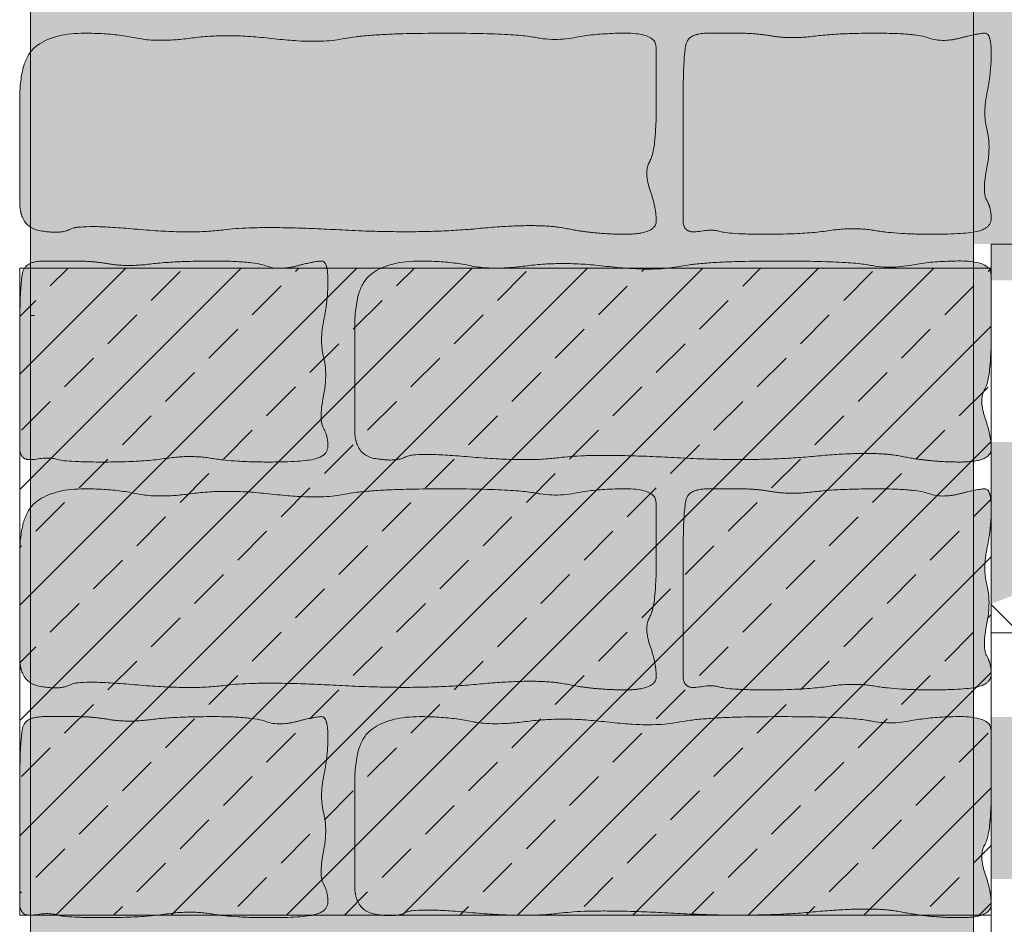
# Model space of a CAD drawing. Units: centimetres. Extents: x -87 to 79, y -83 to 72.
# Drawn here: x -42 to -12, y -19 to 9 of the extents above; entities that cross this region are included whole.
import ezdxf

# ---------------------------------------------------------------- set-up
doc = ezdxf.new("R2010")
doc.units = ezdxf.units.CM
doc.layers.add('11 eau water', color=7, linetype='Continuous', lineweight=35, true_color=0x0099ff)
for name, color, linetype, lineweight in [('11 eau water_Hatch', 7, 'Continuous', 9), ('2 mur existant bestaande muur', 7, 'Continuous', 20), ('2 mur existant bestaande muur_Hatch', 7, 'Continuous', 9), ('2 mur muur_Hatch', 7, 'Continuous', 9), ('8 films folie', 7, 'Continuous', 20), ('Aucune', 7, 'Continuous', 9), ('Aucune_Hatch', 7, 'Continuous', 9)]:
    doc.layers.add(name, color=color, linetype=linetype, lineweight=lineweight)

# ---------------------------------------------------------------- blocks, each defined once
blk = doc.blocks.new('*U3')
at = {"layer": 'Aucune_Hatch', "linetype": 'Continuous', "lineweight": 0, "true_color": 0x0000ff, "transparency": 33554687}
for points in [[(-11.432, 0.736), (-11.431, 5.736), (-12.231, 5.736), (-12.232, 0.736)], [(-11.432, -8.946), (-11.432, -4.264), (-12.232, -4.264), (-12.232, -9.264)], [(-12.007, -9.502), (-11.464, -8.959)]]:
    blk.add_hatch(color=5, dxfattribs=at).paths.add_polyline_path(points)
blk = doc.blocks.new('*U4')
at = {"layer": 'Aucune_Hatch', "linetype": 'Continuous', "lineweight": 0, "true_color": 0x0000ff, "transparency": 33554687}
blk.add_hatch(color=5, dxfattribs=at).paths.add_polyline_path([(-11.432, -17.753), (-11.432, -12.753), (-12.232, -12.753), (-12.232, -17.753)])

msp = doc.modelspace()

# ---------------------------------------------------------------- hatches: boundary and pattern name
at = {"layer": '11 eau water_Hatch', "linetype": 'Continuous', "lineweight": 5, "true_color": 0x00cc00, "transparency": 33554687}
h = msp.add_hatch(dxfattribs=at)
h.set_pattern_fill('FP_3_2', color=92, style=0, pattern_type=2)
h.set_pattern_definition([(45, (-2022.0195, 423.8124), (-1.7820505, 1.7820505), []), (45, (-2020.2375, 423.8124), (-1.7820505, 1.7820505), [1.2601, -0.63])])
h.paths.add_polyline_path([(-42.232, 1.109), (-12.232, 1.109), (-12.232, -18.874), (-42.232, -18.874)])
at = {"layer": '2 mur existant bestaande muur_Hatch', "linetype": 'Continuous', "lineweight": 0, "true_color": 0xc0c0c0, "transparency": 33554687}
msp.add_hatch(color=9, dxfattribs=at).paths.add_polyline_path([(-41.899, -83.414), (-41.899, 72.125), (-12.778, 72.125), (-12.778, -83.414)])
at = {"layer": '2 mur existant bestaande muur_Hatch', "linetype": 'Continuous', "lineweight": 0, "true_color": 0xffcc99, "transparency": 33554687}
for points in [[(-42.232, 5.259), (-42.232, 6.336), (-42.223, 6.637), (-42.198, 6.911), (-42.157, 7.157), (-42.098, 7.377), (-42.023, 7.568), (-41.931, 7.732), (-41.823, 7.869), (-41.698, 7.979), (-41.558, 8.069), (-41.407, 8.146), (-41.243, 8.212), (-41.067, 8.266), (-40.879, 8.308), (-40.679, 8.338), (-40.467, 8.356), (-40.242, 8.362), (-40.016, 8.36), (-39.797, 8.353), (-39.586, 8.341), (-39.383, 8.325), (-39.187, 8.305), (-39, 8.28), (-38.82, 8.25), (-38.647, 8.215), (-38.473, 8.183), (-38.285, 8.161), (-38.086, 8.147), (-37.873, 8.142), (-37.648, 8.147), (-37.411, 8.161), (-37.161, 8.183), (-36.898, 8.215), (-36.625, 8.247), (-36.34, 8.269), (-36.046, 8.281), (-35.741, 8.284), (-35.426, 8.276), (-35.1, 8.259), (-34.765, 8.232), (-34.418, 8.195), (-34.076, 8.159), (-33.753, 8.133), (-33.448, 8.117), (-33.161, 8.112), (-32.893, 8.117), (-32.644, 8.133), (-32.412, 8.159), (-32.2, 8.195), (-31.974, 8.235), (-31.705, 8.268), (-31.393, 8.297), (-31.036, 8.32), (-30.636, 8.339), (-30.192, 8.352), (-29.705, 8.359), (-29.174, 8.362), (-28.645, 8.36), (-28.166, 8.354), (-27.737, 8.344), (-27.356, 8.33), (-27.025, 8.312), (-26.744, 8.29), (-26.511, 8.264), (-26.328, 8.234), (-26.17, 8.206), (-26.011, 8.187), (-25.853, 8.175), (-25.695, 8.171), (-25.536, 8.175), (-25.378, 8.187), (-25.219, 8.206), (-25.061, 8.234), (-24.898, 8.264), (-24.726, 8.29), (-24.545, 8.312), (-24.354, 8.33), (-24.155, 8.344), (-23.946, 8.354), (-23.729, 8.36), (-23.502, 8.362), (-23.285, 8.355), (-23.097, 8.334), (-22.938, 8.299), (-22.808, 8.25), (-22.707, 8.187), (-22.634, 8.109), (-22.591, 8.018), (-22.577, 7.913), (-22.577, 7.787), (-22.577, 7.632), (-22.577, 7.449), (-22.577, 7.238), (-22.577, 6.998), (-22.577, 6.731), (-22.577, 6.435), (-22.577, 6.11), (-22.58, 5.788), (-22.589, 5.497), (-22.604, 5.238), (-22.625, 5.011), (-22.652, 4.816), (-22.685, 4.652), (-22.725, 4.521), (-22.77, 4.421), (-22.812, 4.334), (-22.843, 4.24), (-22.861, 4.139), (-22.867, 4.03), (-22.861, 3.915), (-22.843, 3.793), (-22.812, 3.664), (-22.77, 3.528), (-22.725, 3.391), (-22.685, 3.258), (-22.652, 3.131), (-22.625, 3.008), (-22.604, 2.889), (-22.589, 2.776), (-22.58, 2.667), (-22.577, 2.562), (-22.592, 2.467), (-22.637, 2.384), (-22.712, 2.314), (-22.817, 2.257), (-22.952, 2.212), (-23.117, 2.181), (-23.312, 2.161), (-23.538, 2.155), (-23.776, 2.158), (-24.012, 2.166), (-24.244, 2.18), (-24.473, 2.199), (-24.698, 2.224), (-24.921, 2.255), (-25.14, 2.291), (-25.356, 2.332), (-25.586, 2.371), (-25.846, 2.398), (-26.137, 2.415), (-26.459, 2.421), (-26.812, 2.415), (-27.195, 2.398), (-27.61, 2.371), (-28.054, 2.332), (-28.525, 2.293), (-29.016, 2.263), (-29.528, 2.243), (-30.06, 2.234), (-30.613, 2.233), (-31.186, 2.243), (-31.78, 2.263), (-32.394, 2.292), (-32.996, 2.322), (-33.551, 2.343), (-34.06, 2.356), (-34.522, 2.361), (-34.937, 2.356), (-35.306, 2.343), (-35.629, 2.322), (-35.905, 2.292), (-36.169, 2.262), (-36.456, 2.242), (-36.765, 2.231), (-37.098, 2.229), (-37.453, 2.236), (-37.831, 2.252), (-38.231, 2.277), (-38.655, 2.312), (-39.066, 2.346), (-39.432, 2.371), (-39.753, 2.386), (-40.027, 2.391), (-40.255, 2.386), (-40.438, 2.371), (-40.575, 2.346), (-40.665, 2.312), (-40.739, 2.277), (-40.825, 2.25), (-40.922, 2.231), (-41.031, 2.22), (-41.152, 2.218), (-41.284, 2.223), (-41.429, 2.237), (-41.585, 2.259), (-41.736, 2.295), (-41.868, 2.354), (-41.979, 2.434), (-42.07, 2.536), (-42.141, 2.66), (-42.191, 2.805), (-42.222, 2.972), (-42.232, 3.161), (-42.232, 3.369), (-42.232, 3.592), (-42.232, 3.831), (-42.232, 4.085), (-42.232, 4.355), (-42.232, 4.641), (-42.232, 4.942)], [(-21.749, 6.016), (-21.747, 6.428), (-21.743, 6.795), (-21.734, 7.118), (-21.723, 7.396), (-21.709, 7.628), (-21.691, 7.816), (-21.67, 7.96), (-21.646, 8.058), (-21.613, 8.129), (-21.565, 8.191), (-21.504, 8.243), (-21.428, 8.286), (-21.339, 8.319), (-21.235, 8.343), (-21.117, 8.357), (-20.984, 8.362), (-20.846, 8.362), (-20.711, 8.362), (-20.579, 8.362), (-20.451, 8.362), (-20.325, 8.362), (-20.202, 8.362), (-20.083, 8.362), (-19.967, 8.362), (-19.85, 8.361), (-19.731, 8.356), (-19.61, 8.349), (-19.485, 8.339), (-19.358, 8.326), (-19.229, 8.31), (-19.096, 8.292), (-18.961, 8.27), (-18.822, 8.25), (-18.678, 8.236), (-18.528, 8.227), (-18.373, 8.225), (-18.214, 8.227), (-18.049, 8.236), (-17.878, 8.25), (-17.703, 8.27), (-17.517, 8.292), (-17.315, 8.31), (-17.097, 8.326), (-16.862, 8.339), (-16.612, 8.349), (-16.346, 8.356), (-16.064, 8.361), (-15.766, 8.362), (-15.473, 8.36), (-15.206, 8.353), (-14.965, 8.341), (-14.75, 8.325), (-14.561, 8.304), (-14.398, 8.278), (-14.26, 8.248), (-14.149, 8.213), (-14.048, 8.181), (-13.941, 8.157), (-13.829, 8.144), (-13.712, 8.139), (-13.589, 8.144), (-13.46, 8.157), (-13.327, 8.181), (-13.188, 8.213), (-13.052, 8.248), (-12.927, 8.278), (-12.815, 8.304), (-12.714, 8.325), (-12.624, 8.341), (-12.547, 8.353), (-12.48, 8.36), (-12.426, 8.362), (-12.381, 8.352), (-12.341, 8.324), (-12.308, 8.276), (-12.28, 8.209), (-12.259, 8.122), (-12.244, 8.017), (-12.235, 7.893), (-12.232, 7.749), (-12.234, 7.595), (-12.24, 7.442), (-12.25, 7.288), (-12.264, 7.133), (-12.283, 6.978), (-12.305, 6.823), (-12.332, 6.668), (-12.363, 6.512), (-12.391, 6.358), (-12.412, 6.208), (-12.424, 6.061), (-12.428, 5.919), (-12.424, 5.779), (-12.412, 5.644), (-12.391, 5.512), (-12.363, 5.384), (-12.334, 5.255), (-12.314, 5.119), (-12.303, 4.976), (-12.3, 4.827), (-12.305, 4.671), (-12.319, 4.509), (-12.342, 4.34), (-12.373, 4.164), (-12.403, 3.993), (-12.426, 3.836), (-12.439, 3.694), (-12.443, 3.567), (-12.439, 3.454), (-12.426, 3.356), (-12.403, 3.273), (-12.373, 3.205), (-12.34, 3.143), (-12.311, 3.079), (-12.287, 3.014), (-12.267, 2.947), (-12.252, 2.878), (-12.241, 2.808), (-12.234, 2.735), (-12.232, 2.661), (-12.238, 2.59), (-12.255, 2.524), (-12.284, 2.464), (-12.324, 2.411), (-12.376, 2.364), (-12.44, 2.322), (-12.515, 2.287), (-12.602, 2.259), (-12.705, 2.234), (-12.832, 2.213), (-12.981, 2.195), (-13.153, 2.181), (-13.347, 2.17), (-13.564, 2.162), (-13.804, 2.157), (-14.066, 2.155), (-14.333, 2.157), (-14.586, 2.162), (-14.826, 2.171), (-15.051, 2.183), (-15.263, 2.199), (-15.461, 2.219), (-15.646, 2.242), (-15.817, 2.268), (-15.982, 2.293), (-16.15, 2.311), (-16.322, 2.322), (-16.496, 2.325), (-16.673, 2.322), (-16.852, 2.311), (-17.035, 2.293), (-17.221, 2.268), (-17.415, 2.242), (-17.622, 2.219), (-17.844, 2.199), (-18.079, 2.183), (-18.327, 2.171), (-18.59, 2.162), (-18.866, 2.157), (-19.156, 2.155), (-19.438, 2.156), (-19.691, 2.16), (-19.914, 2.167), (-20.108, 2.176), (-20.273, 2.187), (-20.409, 2.201), (-20.515, 2.218), (-20.592, 2.238), (-20.658, 2.256), (-20.73, 2.268), (-20.808, 2.276), (-20.893, 2.279), (-20.984, 2.276), (-21.082, 2.268), (-21.185, 2.256), (-21.296, 2.238), (-21.402, 2.225), (-21.494, 2.23), (-21.572, 2.251), (-21.636, 2.288), (-21.685, 2.343), (-21.721, 2.414), (-21.742, 2.502), (-21.749, 2.606), (-21.749, 2.727), (-21.749, 2.865), (-21.749, 3.019), (-21.749, 3.189), (-21.749, 3.376), (-21.749, 3.579), (-21.749, 3.799), (-21.749, 4.035), (-21.749, 4.287), (-21.749, 4.555), (-21.749, 4.838), (-21.749, 5.136), (-21.749, 5.45), (-21.749, 5.779), (-21.749, 6.124), (-21.749, 6.484)], [(-42.232, -1.019), (-42.23, -0.606), (-42.225, -0.239), (-42.217, 0.083), (-42.206, 0.361), (-42.191, 0.594), (-42.174, 0.782), (-42.153, 0.925), (-42.128, 1.024), (-42.095, 1.095), (-42.048, 1.157), (-41.987, 1.209), (-41.911, 1.252), (-41.821, 1.285), (-41.717, 1.308), (-41.599, 1.323), (-41.467, 1.327), (-41.329, 1.327), (-41.194, 1.327), (-41.062, 1.327), (-40.934, 1.327), (-40.808, 1.327), (-40.685, 1.327), (-40.566, 1.327), (-40.449, 1.327), (-40.333, 1.326), (-40.214, 1.322), (-40.092, 1.315), (-39.968, 1.305), (-39.841, 1.292), (-39.711, 1.276), (-39.579, 1.257), (-39.444, 1.236), (-39.305, 1.216), (-39.16, 1.202), (-39.011, 1.193), (-38.856, 1.19), (-38.696, 1.193), (-38.531, 1.202), (-38.361, 1.216), (-38.186, 1.236), (-37.999, 1.257), (-37.797, 1.276), (-37.579, 1.292), (-37.345, 1.305), (-37.095, 1.315), (-36.829, 1.322), (-36.547, 1.326), (-36.249, 1.327), (-35.956, 1.325), (-35.689, 1.318), (-35.448, 1.307), (-35.233, 1.29), (-35.044, 1.269), (-34.88, 1.244), (-34.743, 1.214), (-34.632, 1.179), (-34.53, 1.146), (-34.424, 1.123), (-34.312, 1.109), (-34.194, 1.104), (-34.072, 1.109), (-33.943, 1.123), (-33.81, 1.146), (-33.67, 1.179), (-33.534, 1.214), (-33.41, 1.244), (-33.297, 1.269), (-33.196, 1.29), (-33.107, 1.307), (-33.029, 1.318), (-32.963, 1.325), (-32.909, 1.327), (-32.863, 1.318), (-32.824, 1.289), (-32.79, 1.241), (-32.763, 1.174), (-32.742, 1.088), (-32.727, 0.983), (-32.718, 0.858), (-32.715, 0.714), (-32.717, 0.561), (-32.723, 0.407), (-32.733, 0.253), (-32.747, 0.099), (-32.766, -0.056), (-32.788, -0.211), (-32.815, -0.366), (-32.845, -0.522), (-32.874, -0.676), (-32.895, -0.826), (-32.907, -0.973), (-32.911, -1.116), (-32.907, -1.255), (-32.895, -1.391), (-32.874, -1.522), (-32.845, -1.65), (-32.817, -1.78), (-32.797, -1.916), (-32.785, -2.059), (-32.782, -2.208), (-32.788, -2.364), (-32.802, -2.526), (-32.824, -2.695), (-32.855, -2.87), (-32.886, -3.042), (-32.908, -3.198), (-32.921, -3.34), (-32.926, -3.468), (-32.921, -3.58), (-32.908, -3.678), (-32.886, -3.761), (-32.855, -3.83), (-32.822, -3.891), (-32.794, -3.955), (-32.77, -4.02), (-32.75, -4.087), (-32.734, -4.156), (-32.723, -4.227), (-32.717, -4.299), (-32.715, -4.373), (-32.72, -4.445), (-32.738, -4.511), (-32.767, -4.57), (-32.807, -4.624), (-32.859, -4.671), (-32.923, -4.712), (-32.998, -4.747), (-33.084, -4.776), (-33.188, -4.8), (-33.315, -4.821), (-33.464, -4.839), (-33.635, -4.854), (-33.83, -4.865), (-34.047, -4.873), (-34.287, -4.878), (-34.549, -4.879), (-34.816, -4.878), (-35.069, -4.872), (-35.308, -4.863), (-35.534, -4.851), (-35.746, -4.835), (-35.944, -4.816), (-36.129, -4.793), (-36.299, -4.766), (-36.465, -4.741), (-36.633, -4.724), (-36.804, -4.713), (-36.978, -4.709), (-37.155, -4.713), (-37.335, -4.724), (-37.518, -4.741), (-37.704, -4.766), (-37.897, -4.793), (-38.105, -4.816), (-38.326, -4.835), (-38.561, -4.851), (-38.81, -4.863), (-39.073, -4.872), (-39.349, -4.878), (-39.639, -4.879), (-39.921, -4.878), (-40.173, -4.874), (-40.397, -4.868), (-40.591, -4.859), (-40.756, -4.847), (-40.892, -4.833), (-40.998, -4.816), (-41.075, -4.797), (-41.141, -4.779), (-41.213, -4.766), (-41.291, -4.758), (-41.376, -4.756), (-41.467, -4.758), (-41.564, -4.766), (-41.668, -4.779), (-41.778, -4.797), (-41.885, -4.809), (-41.977, -4.805), (-42.055, -4.784), (-42.118, -4.746), (-42.168, -4.692), (-42.203, -4.621), (-42.225, -4.533), (-42.232, -4.428), (-42.232, -4.307), (-42.232, -4.17), (-42.232, -4.016), (-42.232, -3.846), (-42.232, -3.659), (-42.232, -3.455), (-42.232, -3.236), (-42.232, -2.999), (-42.232, -2.747), (-42.232, -2.48), (-42.232, -2.197), (-42.232, -1.898), (-42.232, -1.584), (-42.232, -1.255), (-42.232, -0.911), (-42.232, -0.551)], [(-31.887, -1.776), (-31.887, -0.699), (-31.879, -0.397), (-31.854, -0.124), (-31.812, 0.123), (-31.753, 0.342), (-31.678, 0.534), (-31.587, 0.698), (-31.478, 0.835), (-31.353, 0.944), (-31.213, 1.034), (-31.062, 1.112), (-30.898, 1.178), (-30.722, 1.232), (-30.534, 1.274), (-30.334, 1.304), (-30.122, 1.321), (-29.898, 1.327), (-29.671, 1.325), (-29.452, 1.318), (-29.241, 1.307), (-29.038, 1.291), (-28.843, 1.27), (-28.655, 1.245), (-28.475, 1.215), (-28.302, 1.181), (-28.128, 1.149), (-27.941, 1.126), (-27.741, 1.112), (-27.528, 1.108), (-27.304, 1.112), (-27.066, 1.126), (-26.816, 1.149), (-26.554, 1.181), (-26.28, 1.213), (-25.996, 1.235), (-25.701, 1.247), (-25.396, 1.249), (-25.081, 1.242), (-24.756, 1.225), (-24.42, 1.198), (-24.074, 1.161), (-23.732, 1.125), (-23.408, 1.099), (-23.103, 1.083), (-22.816, 1.078), (-22.548, 1.083), (-22.299, 1.099), (-22.067, 1.125), (-21.855, 1.161), (-21.629, 1.2), (-21.36, 1.234), (-21.048, 1.262), (-20.691, 1.286), (-20.291, 1.304), (-19.848, 1.317), (-19.36, 1.325), (-18.829, 1.327), (-18.301, 1.325), (-17.822, 1.32), (-17.392, 1.31), (-17.012, 1.296), (-16.681, 1.278), (-16.399, 1.256), (-16.166, 1.23), (-15.983, 1.2), (-15.825, 1.172), (-15.667, 1.152), (-15.508, 1.14), (-15.35, 1.136), (-15.191, 1.14), (-15.033, 1.152), (-14.874, 1.172), (-14.716, 1.2), (-14.553, 1.23), (-14.381, 1.256), (-14.2, 1.278), (-14.009, 1.296), (-13.81, 1.31), (-13.601, 1.32), (-13.384, 1.325), (-13.157, 1.327), (-12.94, 1.32), (-12.752, 1.299), (-12.593, 1.264), (-12.463, 1.215), (-12.362, 1.152), (-12.29, 1.075), (-12.246, 0.984), (-12.232, 0.879), (-12.232, 0.752), (-12.232, 0.598), (-12.232, 0.415), (-12.232, 0.203), (-12.232, -0.036), (-12.232, -0.304), (-12.232, -0.6), (-12.232, -0.924), (-12.235, -1.247), (-12.244, -1.538), (-12.259, -1.796), (-12.28, -2.024), (-12.307, -2.219), (-12.341, -2.382), (-12.38, -2.514), (-12.425, -2.613), (-12.468, -2.701), (-12.498, -2.795), (-12.516, -2.896), (-12.522, -3.004), (-12.516, -3.119), (-12.498, -3.241), (-12.468, -3.37), (-12.425, -3.506), (-12.38, -3.644), (-12.341, -3.776), (-12.307, -3.904), (-12.28, -4.027), (-12.259, -4.145), (-12.244, -4.259), (-12.235, -4.368), (-12.232, -4.472), (-12.247, -4.568), (-12.292, -4.65), (-12.367, -4.72), (-12.472, -4.778), (-12.607, -4.822), (-12.772, -4.854), (-12.968, -4.873), (-13.193, -4.879), (-13.431, -4.877), (-13.667, -4.868), (-13.899, -4.855), (-14.128, -4.835), (-14.354, -4.81), (-14.576, -4.78), (-14.795, -4.744), (-15.011, -4.702), (-15.241, -4.664), (-15.501, -4.636), (-15.793, -4.619), (-16.115, -4.614), (-16.467, -4.619), (-16.851, -4.636), (-17.265, -4.664), (-17.71, -4.702), (-18.18, -4.742), (-18.671, -4.771), (-19.183, -4.791), (-19.715, -4.801), (-20.268, -4.801), (-20.841, -4.791), (-21.435, -4.772), (-22.05, -4.742), (-22.651, -4.712), (-23.206, -4.691), (-23.715, -4.678), (-24.177, -4.674), (-24.592, -4.678), (-24.961, -4.691), (-25.284, -4.712), (-25.56, -4.742), (-25.824, -4.772), (-26.111, -4.793), (-26.42, -4.804), (-26.753, -4.806), (-27.108, -4.799), (-27.486, -4.783), (-27.886, -4.757), (-28.31, -4.722), (-28.722, -4.688), (-29.088, -4.664), (-29.408, -4.649), (-29.682, -4.644), (-29.91, -4.649), (-30.093, -4.664), (-30.23, -4.688), (-30.321, -4.722), (-30.394, -4.758), (-30.48, -4.785), (-30.577, -4.804), (-30.686, -4.814), (-30.807, -4.817), (-30.94, -4.811), (-31.084, -4.798), (-31.24, -4.776), (-31.391, -4.739), (-31.523, -4.681), (-31.634, -4.601), (-31.725, -4.499), (-31.796, -4.375), (-31.846, -4.229), (-31.877, -4.062), (-31.887, -3.873), (-31.887, -3.666), (-31.887, -3.442), (-31.887, -3.204), (-31.887, -2.949), (-31.887, -2.679), (-31.887, -2.394), (-31.887, -2.093)], [(-42.232, -8.81), (-42.232, -7.733), (-42.223, -7.432), (-42.198, -7.158), (-42.157, -6.912), (-42.098, -6.692), (-42.023, -6.501), (-41.931, -6.336), (-41.823, -6.2), (-41.698, -6.09), (-41.558, -6), (-41.407, -5.923), (-41.243, -5.857), (-41.067, -5.803), (-40.879, -5.761), (-40.679, -5.731), (-40.467, -5.713), (-40.242, -5.707), (-40.016, -5.709), (-39.797, -5.716), (-39.586, -5.728), (-39.383, -5.744), (-39.187, -5.764), (-39, -5.789), (-38.82, -5.819), (-38.647, -5.853), (-38.473, -5.886), (-38.285, -5.908), (-38.086, -5.922), (-37.873, -5.927), (-37.648, -5.922), (-37.411, -5.908), (-37.161, -5.886), (-36.898, -5.853), (-36.625, -5.822), (-36.34, -5.8), (-36.046, -5.788), (-35.741, -5.785), (-35.426, -5.793), (-35.1, -5.81), (-34.765, -5.837), (-34.418, -5.873), (-34.076, -5.91), (-33.753, -5.936), (-33.448, -5.952), (-33.161, -5.957), (-32.893, -5.952), (-32.644, -5.936), (-32.412, -5.91), (-32.2, -5.873), (-31.974, -5.834), (-31.705, -5.801), (-31.393, -5.772), (-31.036, -5.749), (-30.636, -5.73), (-30.192, -5.717), (-29.705, -5.71), (-29.174, -5.707), (-28.645, -5.709), (-28.166, -5.715), (-27.737, -5.725), (-27.356, -5.739), (-27.025, -5.757), (-26.744, -5.779), (-26.511, -5.805), (-26.328, -5.835), (-26.17, -5.862), (-26.011, -5.882), (-25.853, -5.894), (-25.695, -5.898), (-25.536, -5.894), (-25.378, -5.882), (-25.219, -5.862), (-25.061, -5.835), (-24.898, -5.805), (-24.726, -5.779), (-24.545, -5.757), (-24.354, -5.739), (-24.155, -5.725), (-23.946, -5.715), (-23.729, -5.709), (-23.502, -5.707), (-23.285, -5.714), (-23.097, -5.735), (-22.938, -5.77), (-22.808, -5.819), (-22.707, -5.882), (-22.634, -5.96), (-22.591, -6.051), (-22.577, -6.156), (-22.577, -6.282), (-22.577, -6.437), (-22.577, -6.62), (-22.577, -6.831), (-22.577, -7.071), (-22.577, -7.338), (-22.577, -7.634), (-22.577, -7.959), (-22.58, -8.281), (-22.589, -8.572), (-22.604, -8.831), (-22.625, -9.058), (-22.652, -9.253), (-22.685, -9.417), (-22.725, -9.548), (-22.77, -9.648), (-22.812, -9.735), (-22.843, -9.829), (-22.861, -9.93), (-22.867, -10.039), (-22.861, -10.154), (-22.843, -10.276), (-22.812, -10.405), (-22.77, -10.541), (-22.725, -10.678), (-22.685, -10.811), (-22.652, -10.938), (-22.625, -11.061), (-22.604, -11.18), (-22.589, -11.293), (-22.58, -11.402), (-22.577, -11.506), (-22.592, -11.602), (-22.637, -11.685), (-22.712, -11.755), (-22.817, -11.812), (-22.952, -11.857), (-23.117, -11.888), (-23.312, -11.908), (-23.538, -11.914), (-23.776, -11.911), (-24.012, -11.903), (-24.244, -11.889), (-24.473, -11.87), (-24.698, -11.845), (-24.921, -11.814), (-25.14, -11.778), (-25.356, -11.737), (-25.586, -11.698), (-25.846, -11.671), (-26.137, -11.654), (-26.459, -11.648), (-26.812, -11.654), (-27.195, -11.671), (-27.61, -11.698), (-28.054, -11.737), (-28.525, -11.776), (-29.016, -11.806), (-29.528, -11.826), (-30.06, -11.835), (-30.613, -11.836), (-31.186, -11.826), (-31.78, -11.806), (-32.394, -11.777), (-32.996, -11.747), (-33.551, -11.726), (-34.06, -11.713), (-34.522, -11.708), (-34.937, -11.713), (-35.306, -11.726), (-35.629, -11.747), (-35.905, -11.777), (-36.169, -11.807), (-36.456, -11.827), (-36.765, -11.838), (-37.098, -11.84), (-37.453, -11.833), (-37.831, -11.817), (-38.231, -11.792), (-38.655, -11.757), (-39.066, -11.723), (-39.432, -11.698), (-39.753, -11.683), (-40.027, -11.678), (-40.255, -11.683), (-40.438, -11.698), (-40.575, -11.723), (-40.665, -11.757), (-40.739, -11.792), (-40.825, -11.819), (-40.922, -11.838), (-41.031, -11.849), (-41.152, -11.851), (-41.284, -11.846), (-41.429, -11.832), (-41.585, -11.81), (-41.736, -11.774), (-41.868, -11.715), (-41.979, -11.635), (-42.07, -11.533), (-42.141, -11.409), (-42.191, -11.264), (-42.222, -11.097), (-42.232, -10.908), (-42.232, -10.7), (-42.232, -10.477), (-42.232, -10.238), (-42.232, -9.984), (-42.232, -9.714), (-42.232, -9.428), (-42.232, -9.127)], [(-21.749, -8.053), (-21.747, -7.641), (-21.743, -7.274), (-21.734, -6.951), (-21.723, -6.673), (-21.709, -6.441), (-21.691, -6.252), (-21.67, -6.109), (-21.646, -6.011), (-21.613, -5.94), (-21.565, -5.878), (-21.504, -5.826), (-21.428, -5.783), (-21.339, -5.75), (-21.235, -5.726), (-21.117, -5.712), (-20.984, -5.707), (-20.846, -5.707), (-20.711, -5.707), (-20.579, -5.707), (-20.451, -5.707), (-20.325, -5.707), (-20.202, -5.707), (-20.083, -5.707), (-19.967, -5.707), (-19.85, -5.708), (-19.731, -5.713), (-19.61, -5.72), (-19.485, -5.73), (-19.358, -5.743), (-19.229, -5.759), (-19.096, -5.777), (-18.961, -5.799), (-18.822, -5.819), (-18.678, -5.833), (-18.528, -5.842), (-18.373, -5.844), (-18.214, -5.842), (-18.049, -5.833), (-17.878, -5.819), (-17.703, -5.799), (-17.517, -5.777), (-17.315, -5.759), (-17.097, -5.743), (-16.862, -5.73), (-16.612, -5.72), (-16.346, -5.713), (-16.064, -5.708), (-15.766, -5.707), (-15.473, -5.709), (-15.206, -5.716), (-14.965, -5.728), (-14.75, -5.744), (-14.561, -5.765), (-14.398, -5.791), (-14.26, -5.821), (-14.149, -5.856), (-14.048, -5.888), (-13.941, -5.911), (-13.829, -5.925), (-13.712, -5.93), (-13.589, -5.925), (-13.46, -5.911), (-13.327, -5.888), (-13.188, -5.856), (-13.052, -5.821), (-12.927, -5.791), (-12.815, -5.765), (-12.714, -5.744), (-12.624, -5.728), (-12.547, -5.716), (-12.48, -5.709), (-12.426, -5.707), (-12.381, -5.717), (-12.341, -5.745), (-12.308, -5.793), (-12.28, -5.86), (-12.259, -5.947), (-12.244, -6.052), (-12.235, -6.176), (-12.232, -6.32), (-12.234, -6.474), (-12.24, -6.627), (-12.25, -6.781), (-12.264, -6.936), (-12.283, -7.091), (-12.305, -7.246), (-12.332, -7.401), (-12.363, -7.557), (-12.391, -7.711), (-12.412, -7.861), (-12.424, -8.007), (-12.428, -8.15), (-12.424, -8.29), (-12.412, -8.425), (-12.391, -8.557), (-12.363, -8.685), (-12.334, -8.814), (-12.314, -8.95), (-12.303, -9.093), (-12.3, -9.242), (-12.305, -9.398), (-12.319, -9.56), (-12.342, -9.729), (-12.373, -9.905), (-12.403, -10.076), (-12.426, -10.233), (-12.439, -10.375), (-12.443, -10.502), (-12.439, -10.615), (-12.426, -10.713), (-12.403, -10.796), (-12.373, -10.864), (-12.34, -10.926), (-12.311, -10.99), (-12.287, -11.055), (-12.267, -11.122), (-12.252, -11.191), (-12.241, -11.261), (-12.234, -11.334), (-12.232, -11.408), (-12.238, -11.479), (-12.255, -11.545), (-12.284, -11.605), (-12.324, -11.658), (-12.376, -11.705), (-12.44, -11.746), (-12.515, -11.782), (-12.602, -11.81), (-12.705, -11.835), (-12.832, -11.856), (-12.981, -11.873), (-13.153, -11.888), (-13.347, -11.899), (-13.564, -11.907), (-13.804, -11.912), (-14.066, -11.914), (-14.333, -11.912), (-14.586, -11.907), (-14.826, -11.898), (-15.051, -11.886), (-15.263, -11.87), (-15.461, -11.85), (-15.646, -11.827), (-15.817, -11.801), (-15.982, -11.776), (-16.15, -11.758), (-16.322, -11.747), (-16.496, -11.744), (-16.673, -11.747), (-16.852, -11.758), (-17.035, -11.776), (-17.221, -11.801), (-17.415, -11.827), (-17.622, -11.85), (-17.844, -11.87), (-18.079, -11.886), (-18.327, -11.898), (-18.59, -11.907), (-18.866, -11.912), (-19.156, -11.914), (-19.438, -11.913), (-19.691, -11.909), (-19.914, -11.902), (-20.108, -11.893), (-20.273, -11.882), (-20.409, -11.867), (-20.515, -11.851), (-20.592, -11.831), (-20.658, -11.813), (-20.73, -11.8), (-20.808, -11.793), (-20.893, -11.79), (-20.984, -11.793), (-21.082, -11.8), (-21.185, -11.813), (-21.296, -11.831), (-21.402, -11.844), (-21.494, -11.839), (-21.572, -11.818), (-21.636, -11.78), (-21.685, -11.726), (-21.721, -11.655), (-21.742, -11.567), (-21.749, -11.463), (-21.749, -11.342), (-21.749, -11.204), (-21.749, -11.05), (-21.749, -10.88), (-21.749, -10.693), (-21.749, -10.49), (-21.749, -10.27), (-21.749, -10.034), (-21.749, -9.782), (-21.749, -9.514), (-21.749, -9.231), (-21.749, -8.933), (-21.749, -8.619), (-21.749, -8.29), (-21.749, -7.945), (-21.749, -7.585)], [(-42.232, -15.088), (-42.23, -14.675), (-42.225, -14.308), (-42.217, -13.986), (-42.206, -13.708), (-42.191, -13.475), (-42.174, -13.287), (-42.153, -13.144), (-42.128, -13.045), (-42.095, -12.974), (-42.048, -12.912), (-41.987, -12.86), (-41.911, -12.817), (-41.821, -12.784), (-41.717, -12.76), (-41.599, -12.746), (-41.467, -12.741), (-41.329, -12.741), (-41.194, -12.741), (-41.062, -12.741), (-40.934, -12.741), (-40.808, -12.741), (-40.685, -12.741), (-40.566, -12.741), (-40.449, -12.741), (-40.333, -12.743), (-40.214, -12.747), (-40.092, -12.754), (-39.968, -12.764), (-39.841, -12.777), (-39.711, -12.793), (-39.579, -12.812), (-39.444, -12.833), (-39.305, -12.853), (-39.16, -12.867), (-39.011, -12.876), (-38.856, -12.879), (-38.696, -12.876), (-38.531, -12.867), (-38.361, -12.853), (-38.186, -12.833), (-37.999, -12.812), (-37.797, -12.793), (-37.579, -12.777), (-37.345, -12.764), (-37.095, -12.754), (-36.829, -12.747), (-36.547, -12.743), (-36.249, -12.741), (-35.956, -12.744), (-35.689, -12.751), (-35.448, -12.762), (-35.233, -12.779), (-35.044, -12.8), (-34.88, -12.825), (-34.743, -12.855), (-34.632, -12.89), (-34.53, -12.923), (-34.424, -12.946), (-34.312, -12.96), (-34.194, -12.965), (-34.072, -12.96), (-33.943, -12.946), (-33.81, -12.923), (-33.67, -12.89), (-33.534, -12.855), (-33.41, -12.825), (-33.297, -12.8), (-33.196, -12.779), (-33.107, -12.762), (-33.029, -12.751), (-32.963, -12.744), (-32.909, -12.741), (-32.863, -12.751), (-32.824, -12.78), (-32.79, -12.828), (-32.763, -12.895), (-32.742, -12.981), (-32.727, -13.086), (-32.718, -13.211), (-32.715, -13.355), (-32.717, -13.508), (-32.723, -13.662), (-32.733, -13.816), (-32.747, -13.97), (-32.766, -14.125), (-32.788, -14.28), (-32.815, -14.435), (-32.845, -14.591), (-32.874, -14.745), (-32.895, -14.895), (-32.907, -15.042), (-32.911, -15.185), (-32.907, -15.324), (-32.895, -15.459), (-32.874, -15.591), (-32.845, -15.719), (-32.817, -15.849), (-32.797, -15.985), (-32.785, -16.128), (-32.782, -16.277), (-32.788, -16.433), (-32.802, -16.595), (-32.824, -16.764), (-32.855, -16.939), (-32.886, -17.111), (-32.908, -17.267), (-32.921, -17.409), (-32.926, -17.537), (-32.921, -17.649), (-32.908, -17.747), (-32.886, -17.83), (-32.855, -17.898), (-32.822, -17.96), (-32.794, -18.024), (-32.77, -18.089), (-32.75, -18.156), (-32.734, -18.225), (-32.723, -18.296), (-32.717, -18.368), (-32.715, -18.442), (-32.72, -18.514), (-32.738, -18.579), (-32.767, -18.639), (-32.807, -18.692), (-32.859, -18.74), (-32.923, -18.781), (-32.998, -18.816), (-33.084, -18.845), (-33.188, -18.869), (-33.315, -18.89), (-33.464, -18.908), (-33.635, -18.923), (-33.83, -18.934), (-34.047, -18.942), (-34.287, -18.947), (-34.549, -18.948), (-34.816, -18.947), (-35.069, -18.941), (-35.308, -18.932), (-35.534, -18.92), (-35.746, -18.904), (-35.944, -18.885), (-36.129, -18.862), (-36.299, -18.835), (-36.465, -18.81), (-36.633, -18.792), (-36.804, -18.782), (-36.978, -18.778), (-37.155, -18.782), (-37.335, -18.792), (-37.518, -18.81), (-37.704, -18.835), (-37.897, -18.862), (-38.105, -18.885), (-38.326, -18.904), (-38.561, -18.92), (-38.81, -18.932), (-39.073, -18.941), (-39.349, -18.947), (-39.639, -18.948), (-39.921, -18.947), (-40.173, -18.943), (-40.397, -18.937), (-40.591, -18.928), (-40.756, -18.916), (-40.892, -18.902), (-40.998, -18.885), (-41.075, -18.866), (-41.141, -18.848), (-41.213, -18.835), (-41.291, -18.827), (-41.376, -18.825), (-41.467, -18.827), (-41.564, -18.835), (-41.668, -18.848), (-41.778, -18.866), (-41.885, -18.878), (-41.977, -18.874), (-42.055, -18.853), (-42.118, -18.815), (-42.168, -18.761), (-42.203, -18.689), (-42.225, -18.602), (-42.232, -18.497), (-42.232, -18.376), (-42.232, -18.239), (-42.232, -18.085), (-42.232, -17.914), (-42.232, -17.728), (-42.232, -17.524), (-42.232, -17.305), (-42.232, -17.068), (-42.232, -16.816), (-42.232, -16.549), (-42.232, -16.266), (-42.232, -15.967), (-42.232, -15.653), (-42.232, -15.324), (-42.232, -14.98), (-42.232, -14.62)], [(-31.887, -15.845), (-31.887, -14.768), (-31.879, -14.466), (-31.854, -14.192), (-31.812, -13.946), (-31.753, -13.727), (-31.678, -13.535), (-31.587, -13.371), (-31.478, -13.234), (-31.353, -13.125), (-31.213, -13.035), (-31.062, -12.957), (-30.898, -12.891), (-30.722, -12.837), (-30.534, -12.795), (-30.334, -12.765), (-30.122, -12.747), (-29.898, -12.741), (-29.671, -12.744), (-29.452, -12.751), (-29.241, -12.762), (-29.038, -12.778), (-28.843, -12.799), (-28.655, -12.824), (-28.475, -12.854), (-28.302, -12.888), (-28.128, -12.92), (-27.941, -12.943), (-27.741, -12.957), (-27.528, -12.961), (-27.304, -12.957), (-27.066, -12.943), (-26.816, -12.92), (-26.554, -12.888), (-26.28, -12.856), (-25.996, -12.834), (-25.701, -12.822), (-25.396, -12.82), (-25.081, -12.827), (-24.756, -12.844), (-24.42, -12.871), (-24.074, -12.908), (-23.732, -12.944), (-23.408, -12.97), (-23.103, -12.986), (-22.816, -12.991), (-22.548, -12.986), (-22.299, -12.97), (-22.067, -12.944), (-21.855, -12.908), (-21.629, -12.869), (-21.36, -12.835), (-21.048, -12.807), (-20.691, -12.783), (-20.291, -12.765), (-19.848, -12.752), (-19.36, -12.744), (-18.829, -12.741), (-18.301, -12.743), (-17.822, -12.749), (-17.392, -12.759), (-17.012, -12.773), (-16.681, -12.791), (-16.399, -12.813), (-16.166, -12.839), (-15.983, -12.869), (-15.825, -12.897), (-15.667, -12.917), (-15.508, -12.929), (-15.35, -12.933), (-15.191, -12.929), (-15.033, -12.917), (-14.874, -12.897), (-14.716, -12.869), (-14.553, -12.839), (-14.381, -12.813), (-14.2, -12.791), (-14.009, -12.773), (-13.81, -12.759), (-13.601, -12.749), (-13.384, -12.743), (-13.157, -12.741), (-12.94, -12.748), (-12.752, -12.77), (-12.593, -12.805), (-12.463, -12.854), (-12.362, -12.917), (-12.29, -12.994), (-12.246, -13.085), (-12.232, -13.19), (-12.232, -13.317), (-12.232, -13.471), (-12.232, -13.654), (-12.232, -13.866), (-12.232, -14.105), (-12.232, -14.373), (-12.232, -14.669), (-12.232, -14.993), (-12.235, -15.316), (-12.244, -15.607), (-12.259, -15.865), (-12.28, -16.092), (-12.307, -16.288), (-12.341, -16.451), (-12.38, -16.583), (-12.425, -16.682), (-12.468, -16.769), (-12.498, -16.864), (-12.516, -16.965), (-12.522, -17.073), (-12.516, -17.188), (-12.498, -17.31), (-12.468, -17.439), (-12.425, -17.575), (-12.38, -17.713), (-12.341, -17.845), (-12.307, -17.973), (-12.28, -18.096), (-12.259, -18.214), (-12.244, -18.328), (-12.235, -18.437), (-12.232, -18.541), (-12.247, -18.636), (-12.292, -18.719), (-12.367, -18.789), (-12.472, -18.847), (-12.607, -18.891), (-12.772, -18.923), (-12.968, -18.942), (-13.193, -18.948), (-13.431, -18.946), (-13.667, -18.937), (-13.899, -18.923), (-14.128, -18.904), (-14.354, -18.879), (-14.576, -18.849), (-14.795, -18.813), (-15.011, -18.771), (-15.241, -18.733), (-15.501, -18.705), (-15.793, -18.688), (-16.115, -18.683), (-16.467, -18.688), (-16.851, -18.705), (-17.265, -18.733), (-17.71, -18.771), (-18.18, -18.811), (-18.671, -18.84), (-19.183, -18.86), (-19.715, -18.87), (-20.268, -18.87), (-20.841, -18.86), (-21.435, -18.841), (-22.05, -18.811), (-22.651, -18.781), (-23.206, -18.76), (-23.715, -18.747), (-24.177, -18.743), (-24.592, -18.747), (-24.961, -18.76), (-25.284, -18.781), (-25.56, -18.811), (-25.824, -18.841), (-26.111, -18.862), (-26.42, -18.873), (-26.753, -18.875), (-27.108, -18.868), (-27.486, -18.852), (-27.886, -18.826), (-28.31, -18.791), (-28.722, -18.757), (-29.088, -18.733), (-29.408, -18.718), (-29.682, -18.713), (-29.91, -18.718), (-30.093, -18.733), (-30.23, -18.757), (-30.321, -18.791), (-30.394, -18.827), (-30.48, -18.854), (-30.577, -18.873), (-30.686, -18.883), (-30.807, -18.886), (-30.94, -18.88), (-31.084, -18.867), (-31.24, -18.845), (-31.391, -18.808), (-31.523, -18.75), (-31.634, -18.669), (-31.725, -18.568), (-31.796, -18.444), (-31.846, -18.298), (-31.877, -18.131), (-31.887, -17.942), (-31.887, -17.735), (-31.887, -17.511), (-31.887, -17.273), (-31.887, -17.018), (-31.887, -16.748), (-31.887, -16.463), (-31.887, -16.162)]]:
    msp.add_hatch(color=31, dxfattribs=at).paths.add_polyline_path(points)
at = {"layer": '2 mur muur_Hatch', "linetype": 'Continuous', "lineweight": 0, "true_color": 0x888888, "transparency": 33554687}
msp.add_hatch(color=252, dxfattribs=at).paths.add_polyline_path([(-10.776, -9.602), (-11.432, -8.946), (-11.432, 1.851), (-12.778, 1.851), (-12.778, 72.125), (-10.776, 72.125)])

# ---------------------------------------------------------------- linework, layer by layer
at = {"layer": '11 eau water', "color": 92, "linetype": 'Continuous', "lineweight": 20, "true_color": 0x00cc00, "transparency": 33554687, "flags": 128}
msp.add_lwpolyline([(-42.232, 1.109), (-12.232, 1.109), (-12.232, -18.874), (-42.232, -18.874)], close=True, dxfattribs=at)
at = {"layer": '2 mur existant bestaande muur', "color": 7, "linetype": 'Continuous', "lineweight": 20}
for p, q in [((-41.899, -83.414), (-41.899, 72.125)), ((-41.776, -0.35), (-41.899, -0.35))]:
    msp.add_line(p, q, dxfattribs=at)
at = {"layer": '2 mur existant bestaande muur', "color": 7, "linetype": 'Continuous', "lineweight": 20, "transparency": 33554687}
for p, q in [((-12.778, 72.125), (-12.778, -83.414)), ((-12.778, -2.871), (-12.778, 63.549))]:
    msp.add_line(p, q, dxfattribs=at)
at = {"layer": '2 mur existant bestaande muur', "color": 7, "linetype": 'Continuous', "lineweight": 18, "transparency": 33554687}
for points, knots in [([(-42.232, 5.259), (-42.232, 5.797), (-42.232, 7.596), (-41.164, 8.362), (-39.321, 8.362), (-37.974, 8.069), (-35.823, 8.362), (-33.014, 8.029), (-31.386, 8.362), (-26.962, 8.362), (-25.695, 8.107), (-24.427, 8.362), (-22.577, 8.362), (-22.577, 7.012), (-22.577, 4.756), (-22.963, 4.086), (-22.577, 2.97), (-22.577, 2.155), (-24.499, 2.155), (-26.214, 2.509), (-29.895, 2.155), (-34.894, 2.429), (-36.916, 2.155), (-40.394, 2.469), (-40.937, 2.155), (-42.232, 2.362), (-42.232, 4.21), (-42.232, 5.259)], [0, 0, 0, 0.007979, 0.026643, 0.045306, 0.063969, 0.082632, 0.101296, 0.119959, 0.138622, 0.157285, 0.175949, 0.194612, 0.213275, 0.250749, 0.307033, 0.363316, 0.4196, 0.475884, 0.532168, 0.588452, 0.644735, 0.701019, 0.757303, 0.813587, 0.86987, 0.926154, 1, 1, 1]), ([(-21.749, 6.016), (-21.749, 7.754), (-21.542, 8.362), (-20.475, 8.362), (-19.507, 8.362), (-18.415, 8.179), (-16.99, 8.362), (-14.543, 8.362), (-13.755, 8.065), (-12.62, 8.362), (-12.232, 8.362), (-12.232, 7.136), (-12.494, 5.889), (-12.232, 4.879), (-12.514, 3.449), (-12.232, 2.961), (-12.232, 2.362), (-12.971, 2.155), (-15.161, 2.155), (-16.472, 2.382), (-17.969, 2.155), (-20.343, 2.155), (-20.842, 2.32), (-21.749, 2.155), (-21.749, 4.545), (-21.749, 6.484)], [0, 0, 0, 0.043613, 0.087226, 0.126997, 0.162926, 0.198856, 0.234785, 0.270714, 0.306643, 0.342572, 0.378501, 0.414431, 0.45036, 0.486289, 0.522218, 0.558147, 0.594077, 0.630006, 0.665935, 0.701864, 0.737793, 0.773722, 0.809652, 0.845581, 1, 1, 1]), ([(-42.232, -1.019), (-42.232, 0.72), (-42.025, 1.327), (-40.958, 1.327), (-39.99, 1.327), (-38.898, 1.144), (-37.473, 1.327), (-35.025, 1.327), (-34.238, 1.03), (-33.103, 1.327), (-32.715, 1.327), (-32.715, 0.101), (-32.976, -1.145), (-32.715, -2.155), (-32.996, -3.585), (-32.715, -4.074), (-32.715, -4.673), (-33.454, -4.879), (-35.644, -4.879), (-36.955, -4.653), (-38.452, -4.879), (-40.825, -4.879), (-41.325, -4.714), (-42.232, -4.879), (-42.232, -2.489), (-42.232, -0.551)], [0, 0, 0, 0.043613, 0.087226, 0.126997, 0.162926, 0.198856, 0.234785, 0.270714, 0.306643, 0.342572, 0.378501, 0.414431, 0.45036, 0.486289, 0.522218, 0.558147, 0.594077, 0.630006, 0.665935, 0.701864, 0.737793, 0.773722, 0.809652, 0.845581, 1, 1, 1]), ([(-31.887, -1.776), (-31.887, -1.237), (-31.887, 0.561), (-30.819, 1.327), (-28.976, 1.327), (-27.629, 1.035), (-25.479, 1.327), (-22.669, 0.995), (-21.041, 1.327), (-16.617, 1.327), (-15.35, 1.072), (-14.082, 1.327), (-12.232, 1.327), (-12.232, -0.023), (-12.232, -2.278), (-12.619, -2.948), (-12.232, -4.065), (-12.232, -4.879), (-14.154, -4.879), (-15.869, -4.525), (-19.551, -4.879), (-24.549, -4.605), (-26.571, -4.879), (-30.049, -4.565), (-30.592, -4.879), (-31.887, -4.673), (-31.887, -2.825), (-31.887, -1.776)], [0, 0, 0, 0.007979, 0.026643, 0.045306, 0.063969, 0.082632, 0.101296, 0.119959, 0.138622, 0.157285, 0.175949, 0.194612, 0.213275, 0.250749, 0.307033, 0.363316, 0.4196, 0.475884, 0.532168, 0.588452, 0.644735, 0.701019, 0.757303, 0.813587, 0.86987, 0.926154, 1, 1, 1]), ([(-42.232, -8.81), (-42.232, -8.272), (-42.232, -6.473), (-41.164, -5.707), (-39.321, -5.707), (-37.974, -6), (-35.823, -5.707), (-33.014, -6.04), (-31.386, -5.707), (-26.962, -5.707), (-25.695, -5.962), (-24.427, -5.707), (-22.577, -5.707), (-22.577, -7.057), (-22.577, -9.313), (-22.963, -9.983), (-22.577, -11.099), (-22.577, -11.914), (-24.499, -11.914), (-26.214, -11.56), (-29.895, -11.914), (-34.894, -11.64), (-36.916, -11.914), (-40.394, -11.6), (-40.937, -11.914), (-42.232, -11.707), (-42.232, -9.859), (-42.232, -8.81)], [0, 0, 0, 0.007979, 0.026643, 0.045306, 0.063969, 0.082632, 0.101296, 0.119959, 0.138622, 0.157285, 0.175949, 0.194612, 0.213275, 0.250749, 0.307033, 0.363316, 0.4196, 0.475884, 0.532168, 0.588452, 0.644735, 0.701019, 0.757303, 0.813587, 0.86987, 0.926154, 1, 1, 1]), ([(-21.749, -8.053), (-21.749, -6.315), (-21.542, -5.707), (-20.475, -5.707), (-19.507, -5.707), (-18.415, -5.89), (-16.99, -5.707), (-14.543, -5.707), (-13.755, -6.004), (-12.62, -5.707), (-12.232, -5.707), (-12.232, -6.933), (-12.494, -8.18), (-12.232, -9.19), (-12.514, -10.62), (-12.232, -11.108), (-12.232, -11.707), (-12.971, -11.914), (-15.161, -11.914), (-16.472, -11.687), (-17.969, -11.914), (-20.343, -11.914), (-20.842, -11.749), (-21.749, -11.914), (-21.749, -9.524), (-21.749, -7.585)], [0, 0, 0, 0.043613, 0.087226, 0.126997, 0.162926, 0.198856, 0.234785, 0.270714, 0.306643, 0.342572, 0.378501, 0.414431, 0.45036, 0.486289, 0.522218, 0.558147, 0.594077, 0.630006, 0.665935, 0.701864, 0.737793, 0.773722, 0.809652, 0.845581, 1, 1, 1]), ([(-42.232, -15.088), (-42.232, -13.349), (-42.025, -12.741), (-40.958, -12.741), (-39.99, -12.741), (-38.898, -12.925), (-37.473, -12.741), (-35.025, -12.741), (-34.238, -13.039), (-33.103, -12.741), (-32.715, -12.741), (-32.715, -13.968), (-32.976, -15.214), (-32.715, -16.224), (-32.996, -17.654), (-32.715, -18.143), (-32.715, -18.741), (-33.454, -18.948), (-35.644, -18.948), (-36.955, -18.722), (-38.452, -18.948), (-40.825, -18.948), (-41.325, -18.783), (-42.232, -18.948), (-42.232, -16.558), (-42.232, -14.62)], [0, 0, 0, 0.043613, 0.087226, 0.126997, 0.162926, 0.198856, 0.234785, 0.270714, 0.306643, 0.342572, 0.378501, 0.414431, 0.45036, 0.486289, 0.522218, 0.558147, 0.594077, 0.630006, 0.665935, 0.701864, 0.737793, 0.773722, 0.809652, 0.845581, 1, 1, 1]), ([(-31.887, -15.845), (-31.887, -15.306), (-31.887, -13.508), (-30.819, -12.741), (-28.976, -12.741), (-27.629, -13.034), (-25.479, -12.741), (-22.669, -13.074), (-21.041, -12.741), (-16.617, -12.741), (-15.35, -12.997), (-14.082, -12.741), (-12.232, -12.741), (-12.232, -14.092), (-12.232, -16.347), (-12.619, -17.017), (-12.232, -18.134), (-12.232, -18.948), (-14.154, -18.948), (-15.869, -18.594), (-19.551, -18.948), (-24.549, -18.674), (-26.571, -18.948), (-30.049, -18.634), (-30.592, -18.948), (-31.887, -18.741), (-31.887, -16.894), (-31.887, -15.845)], [0, 0, 0, 0.007979, 0.026643, 0.045306, 0.063969, 0.082632, 0.101296, 0.119959, 0.138622, 0.157285, 0.175949, 0.194612, 0.213275, 0.250749, 0.307033, 0.363316, 0.4196, 0.475884, 0.532168, 0.588452, 0.644735, 0.701019, 0.757303, 0.813587, 0.86987, 0.926154, 1, 1, 1])]:
    msp.add_open_spline(points, degree=2, knots=knots, dxfattribs=at)
at = {"layer": '8 films folie', "color": 7, "linetype": 'Continuous', "lineweight": 20, "transparency": 33554687}
for p, q in [((-11.432, 1.851), (-12.232, 1.851)), ((-12.232, -10.149), (-11.432, -10.149))]:
    msp.add_line(p, q, dxfattribs=at)
at = {"layer": '8 films folie', "color": 7, "linetype": 'Continuous', "lineweight": 20, "transparency": 33554687, "flags": 128}
for points in [[(77.952, -20.349), (-11.431, -20.349), (-11.432, -10.077), (-12.232, -9.277), (-12.232, 1.851)], [(-12.232, -10.149), (-12.232, -20.349), (-12.232, -38.348), (77.973, -38.348)]]:
    msp.add_lwpolyline(points, dxfattribs=at)

# ---------------------------------------------------------------- block references
at = {"layer": 'Aucune', "color": 7, "transparency": 33554687}
for name in ['*U3', '*U4']:
    msp.add_blockref(name, (0, 0), dxfattribs=at)

doc.saveas('drawing.dxf')
